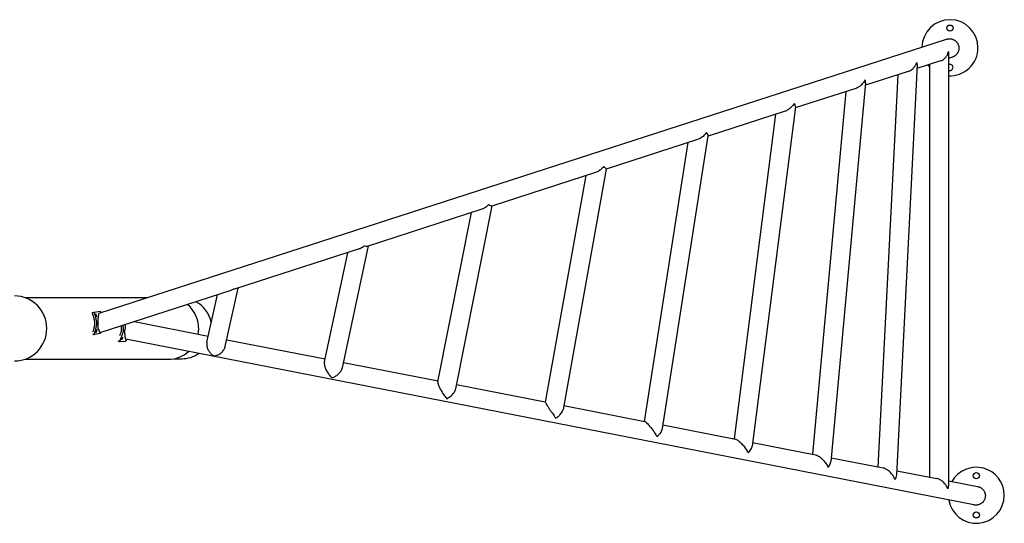
# Model space of a CAD drawing. Units: millimetres. Extents: x 30468 to 39052, y 14266 to 21025.
# Drawn here: x 35842 to 37600, y 17248 to 18147 of the extents above; entities that cross this region are included whole.
import ezdxf

# ---------------------------------------------------------------- set-up
doc = ezdxf.new("R2010")
doc.units = ezdxf.units.MM
doc.header["$LTSCALE"] = 2

# ---------------------------------------------------------------- blocks, each defined once
blk = doc.blocks.new('ЗЛ-13')
at = {"color": 7}
for p, q in [((3852.6, 27.2), (5365.6, 516)), ((5354.8, 477.2), (5312.5, 463.5)), ((5368.8, 491.5), (5368.8, -280)), ((5375.9, 484), (5368.8, 481.7)), ((5296.8, 458.5), (5220.6, 433.8)), ((5312.8, 470.3), (5276.1, -261.3)), ((5335.2, 470.9), (5335.2, -265.1)), ((5278.3, 452.5), (5243.1, -247.2)), ((5203.5, 428.3), (5095.3, 393.4)), ((5185.8, 422.6), (5126.1, -224.3)), ((5220.9, 438), (5158.6, -237.8)), ((5077.1, 387.5), (4939.9, 343.2)), ((5095.6, 395.5), (5018.5, -210.1)), ((5060, 382), (4986.3, -197)), ((4920.8, 337), (4757.9, 284.4)), ((4858.2, -178.7), (4940, 343.8)), ((4826.2, -165.7), (4904, 331.6)), ((4757.9, 284.4), (4680.7, -144.4)), ((4738.7, 278.2), (4553.6, 218.4)), ((4721.7, 272.7), (4648.9, -131.2)), ((4535.6, 212.6), (4331.1, 146.5)), ((4489.1, -107.8), (4554, 218.5)), ((4457.3, -95.4), (4517.4, 206.7)), ((4316.7, 141.8), (4095.7, 70.4)), ((4286.8, -70.1), (4333.2, 147.2)), ((4254.6, -59.7), (4296.3, 135.2)), ((4077.4, -32.4), (4100.7, 72.1)), ((3719.7, 55), (3938.6, 55)), ((4087.5, 67.8), (3853.4, -7.8)), ((4044.8, -24.2), (4063.6, 60.1)), ((3844, 29.1), (3854.1, 31)), ((3854.1, 31), (3854.1, 31)), ((3850.9, 0.1), (3853.4, -7.8)), ((3915.3, 12.2), (4047.2, -13.6)), ((3854.1, -9), (3844, -10.9)), ((3844, -10.9), (3844, -10.9)), ((3899.2, -23.1), (3888.9, -23.7)), ((3888.9, -23.7), (3888.9, -23.7)), ((5414.3, -314.8), (3900.3, -19.1)), ((4080.2, -20), (4255.8, -54.3)), ((3719.7, -55), (3975.6, -55)), ((3986, -54), (4000, -54)), ((4288.8, -60.7), (4457.6, -93.7)), ((4490.6, -100.2), (4648.9, -131.1)), ((4681.9, -137.5), (4826.7, -165.8)), ((4859.2, -172.2), (4988.7, -197.5)), ((5019.3, -203.4), (5131.6, -225.4)), ((5159.2, -230.8), (5252.2, -248.9)), ((5276.5, -253.7), (5348.1, -267.7)), ((5368.8, -271.7), (5420.7, -281.8))]:
    blk.add_line(p, q, dxfattribs=at)
for centre in [(5371.6, 535.8), (5418.6, -262.6), (5418.6, -332.6)]:
    blk.add_circle(centre, 5.5, dxfattribs=at)
for centre, radius, start, end in [((5371.6, 500.8), 50, 0, 178.8769), ((5371.6, 500.8), 50, 266.8655, 0), ((5371.6, 500.8), 50, 218.1459, 223.3925), ((5371.6, 465.8), 5.5, 0, 119.7956), ((5371.6, 465.8), 5.5, 240.1983, 0), ((5418.6, -297.6), 50, 0, 150.4918), ((5418.6, -297.6), 50, 189.7673, 0)]:
    blk.add_arc(centre, radius, start, end, dxfattribs=at)
for centre, major_axis, ratio, start_param, end_param in [((3701.4, 0), (0, 58), 0.992546, 3.141593, 6.283185), ((3975.6, 0), (0, 55), 0.992546, 4.680166, 5.602454), ((4000, 0), (0, 54), 0.992546, 4.908923, 5.793648), ((3838.4, 27.1), (5.52, 1.98), 0.006636, 0.041058, 1.283978), ((3838.4, -8.9), (5.52, -2.01), 0.021177, 5.11195, 6.22469), ((3975.6, 0), (0, 55), 0.992546, 4.527946, 4.680166), ((3883.7, -21), (5.21, -2.7), 0.021177, 5.113592, 6.22469), ((3975.6, 0), (0, 55), 0.992546, 3.141593, 3.872355), ((4000, 0), (0, 54), 0.992546, 3.141593, 3.743026)]:
    blk.add_ellipse(centre, major_axis=major_axis, ratio=ratio, start_param=start_param, end_param=end_param, dxfattribs=at)
for points, knots in [([(5365.6, 516), (5366.1, 516.2), (5366.6, 516.3), (5367.7, 516.6), (5368.3, 516.6), (5369.4, 516.8), (5370, 516.8), (5371.1, 516.8), (5371.6, 516.8), (5372.6, 516.7), (5373.2, 516.7), (5374.3, 516.5), (5374.8, 516.3), (5375.9, 516), (5376.5, 515.9), (5377.5, 515.4), (5378, 515.2), (5378.9, 514.7), (5379.4, 514.5), (5380.3, 513.9), (5380.8, 513.6), (5381.7, 512.9), (5382.1, 512.5), (5382.9, 511.7), (5383.2, 511.3), (5383.9, 510.5), (5384.2, 510.1), (5384.9, 509.2), (5385.2, 508.7), (5385.7, 507.7), (5386, 507.2), (5386.4, 506.2), (5386.6, 505.7), (5386.8, 505.2)], [74.640643, 74.640643, 74.640643, 74.640643, 76.195661, 76.195661, 77.750679, 77.750679, 79.305696, 79.305696, 80.860714, 80.860714, 82.415729, 82.415729, 83.970744, 83.970744, 85.525759, 85.525759, 87.080774, 87.080774, 88.635786, 88.635786, 90.190797, 90.190797, 91.745809, 91.745809, 93.300821, 93.300821, 94.85583, 94.85583, 96.410839, 96.410839, 97.965848, 97.965848, 99.520857, 99.520857, 99.520857, 99.520857]), ([(5354.8, 477.2), (5356.2, 477.7), (5357.6, 478.3), (5360.7, 480.2), (5362.3, 481.6), (5365.1, 484.7), (5366.2, 486.5), (5367.8, 490.1), (5368.4, 491.9), (5368.7, 493.8), (5368.7, 493.8), (5368.7, 493.8)], [-26.583533, -26.583533, -26.583533, -26.583533, -21.981458, -21.981458, -14.903762, -14.903762, -7.576941, -7.576941, 0, 0, 0.007377, 0.007377, 0.007377, 0.007377]), ([(5368.7, 493.8), (5368.7, 493.8), (5368.7, 493.8), (5368.8, 493), (5368.8, 492.3), (5368.8, 491.5)], [-71.436188, -71.436188, -71.436188, -71.436188, -71.427672, -71.427672, -67.37614, -67.37614, -67.37614, -67.37614]), ([(5386.8, 505.2), (5386.9, 504.7), (5387.1, 504.2), (5387.3, 503.1), (5387.4, 502.5), (5387.5, 501.4), (5387.6, 500.8), (5387.6, 499.7), (5387.6, 499.2), (5387.5, 498.2), (5387.4, 497.6), (5387.2, 496.5), (5387.1, 496), (5386.8, 494.9), (5386.6, 494.4), (5386.2, 493.3), (5386, 492.8), (5385.5, 491.9), (5385.2, 491.4), (5384.6, 490.5), (5384.3, 490), (5383.6, 489.2), (5383.2, 488.7), (5382.5, 487.9), (5382.1, 487.6), (5381.3, 486.9), (5380.9, 486.6), (5379.9, 485.9), (5379.5, 485.6), (5378.5, 485.1), (5378, 484.8), (5377, 484.4), (5376.4, 484.2), (5375.9, 484)], [0, 0, 0, 0, 1.55501, 1.55501, 3.110021, 3.110021, 4.665031, 4.665031, 6.220042, 6.220042, 7.775055, 7.775055, 9.330068, 9.330068, 10.885081, 10.885081, 12.440094, 12.440094, 13.995107, 13.995107, 15.550121, 15.550121, 17.105135, 17.105135, 18.660148, 18.660148, 20.215165, 20.215165, 21.770181, 21.770181, 23.325197, 23.325197, 24.880214, 24.880214, 24.880214, 24.880214]), ([(5296.8, 458.5), (5297.9, 458.8), (5299, 459.3), (5302.1, 460.9), (5304, 462.3), (5307.2, 465.4), (5308.5, 467.1), (5310.8, 470.7), (5311.7, 472.6), (5312.3, 474.5), (5312.3, 474.5), (5312.3, 474.5)], [-25.461035, -25.461035, -25.461035, -25.461035, -21.918831, -21.918831, -14.702943, -14.702943, -7.506649, -7.506649, 0, 0, 0.007895, 0.007895, 0.007895, 0.007895]), ([(5312.3, 474.5), (5312.3, 474.5), (5312.3, 474.5), (5312.7, 473.1), (5312.9, 471.6), (5312.8, 470.3)], [-75.094298, -75.094298, -75.094298, -75.094298, -75.08467, -75.08467, -66.742053, -66.742053, -66.742053, -66.742053]), ([(5219.9, 443.6), (5219.9, 443.6), (5219.9, 443.6), (5218.9, 441.5), (5217.7, 439.4), (5214.7, 435.7), (5213, 434), (5209.3, 431.1), (5207.3, 429.8), (5204.6, 428.7), (5204, 428.5), (5203.5, 428.3)], [-0.008014, -0.008014, -0.008014, -0.008014, 0, 0, 7.887519, 7.887519, 15.401493, 15.401493, 22.449916, 22.449916, 24.212739, 24.212739, 24.212739, 24.212739]), ([(5220.9, 438), (5221, 438.3), (5221, 438.6), (5221, 440.3), (5220.6, 441.9), (5219.9, 443.6), (5219.9, 443.6), (5219.9, 443.6)], [60.207983, 60.207983, 60.207983, 60.207983, 62.137135, 62.137135, 71.734693, 71.734693, 71.74395, 71.74395, 71.74395, 71.74395]), ([(5093.8, 401.6), (5093.8, 401.6), (5093.8, 401.6), (5092.6, 399.6), (5091.1, 397.6), (5087.9, 394.1), (5086.1, 392.5), (5082.2, 389.7), (5080, 388.6), (5077.6, 387.7), (5077.3, 387.6), (5077.1, 387.5)], [-0.008043, -0.008043, -0.008043, -0.008043, 0, 0, 7.533699, 7.533699, 14.73555, 14.73555, 21.979047, 21.979047, 22.767032, 22.767032, 22.767032, 22.767032]), ([(5095.6, 395.5), (5095.7, 395.9), (5095.6, 396.3), (5095.4, 398.2), (5094.8, 399.9), (5093.8, 401.6), (5093.8, 401.6), (5093.8, 401.6)], [61.035088, 61.035088, 61.035088, 61.035088, 64.87331, 64.87331, 75.990253, 75.990253, 75.999534, 75.999534, 75.999534, 75.999534]), ([(4937, 349.6), (4937, 349.6), (4937, 349.6), (4935.6, 347.6), (4933.9, 345.7), (4930.3, 342.3), (4928.4, 340.8), (4924.6, 338.5), (4922.7, 337.6), (4920.8, 337)], [-0.008051, -0.008051, -0.008051, -0.008051, 0, 0, 7.57049, 7.57049, 14.805447, 14.805447, 21.017954, 21.017954, 21.017954, 21.017954]), ([(4940, 343.8), (4940, 343.9), (4940, 343.9), (4940, 344.6), (4939.7, 345.4), (4938.8, 347.3), (4938, 348.4), (4937, 349.6), (4937, 349.6), (4937, 349.6)], [56.086805, 56.086805, 56.086805, 56.086805, 56.912989, 56.912989, 65.71554, 65.71554, 74.93403, 74.93403, 74.943784, 74.943784, 74.943784, 74.943784]), ([(4753.6, 288.8), (4753.6, 288.8), (4753.6, 288.8), (4751.9, 286.7), (4749.9, 284.9), (4745.9, 281.7), (4743.8, 280.3), (4740.6, 278.9), (4739.7, 278.5), (4738.7, 278.2)], [-0.008031, -0.008031, -0.008031, -0.008031, 0, 0, 7.970544, 7.970544, 15.561297, 15.561297, 18.761216, 18.761216, 18.761216, 18.761216]), ([(4757.9, 284.4), (4757.9, 284.4), (4757.9, 284.5), (4757.6, 284.9), (4757.1, 285.5), (4755.7, 286.8), (4754.7, 287.7), (4753.6, 288.8), (4753.6, 288.8), (4753.6, 288.8)], [53.720093, 53.720093, 53.720093, 53.720093, 57.404184, 57.404184, 66.287858, 66.287858, 75.57905, 75.57905, 75.58884, 75.58884, 75.58884, 75.58884]), ([(4548.1, 220.6), (4548.1, 220.6), (4548.1, 220.6), (4546.3, 218.8), (4544.3, 217.2), (4540.3, 214.6), (4538.3, 213.5), (4536, 212.7), (4535.8, 212.6), (4535.6, 212.6)], [-0.007943, -0.007943, -0.007943, -0.007943, 0, 0, 7.650664, 7.650664, 14.979338, 14.979338, 15.691085, 15.691085, 15.691085, 15.691085]), ([(4553.6, 218.4), (4553.6, 218.4), (4553.6, 218.4), (4553, 218.3), (4552.3, 218.4), (4550.5, 219.2), (4549.3, 219.8), (4548.1, 220.6), (4548.1, 220.6), (4548.1, 220.6)], [56.569373, 56.569373, 56.569373, 56.569373, 57.461853, 57.461853, 66.387431, 66.387431, 75.703178, 75.703178, 75.712865, 75.712865, 75.712865, 75.712865]), ([(4325.6, 146.8), (4325.6, 146.8), (4325.6, 146.8), (4323.6, 145.2), (4321.4, 143.8), (4318.3, 142.4), (4317.5, 142.1), (4316.7, 141.8)], [-0.007781, -0.007781, -0.007781, -0.007781, 0, 0, 8.561721, 8.561721, 11.507243, 11.507243, 11.507243, 11.507243]), ([(4331.1, 146.5), (4330.7, 146.4), (4330.3, 146.3), (4328.7, 146.2), (4327.2, 146.4), (4325.6, 146.8), (4325.6, 146.8), (4325.6, 146.8)], [58.221792, 58.221792, 58.221792, 58.221792, 61.709773, 61.709773, 71.302203, 71.302203, 71.31105, 71.31105, 71.31105, 71.31105]), ([(4095.7, 70.4), (4094.5, 70.1), (4093.3, 69.9), (4092.1, 69.9), (4092.1, 69.9), (4092.1, 69.9)], [64.303986, 64.303986, 64.303986, 64.303986, 71.306487, 71.306487, 71.31469, 71.31469, 71.31469, 71.31469]), ([(4092.1, 69.9), (4092.1, 69.9), (4092.1, 69.9), (4090.6, 69), (4089.1, 68.3), (4087.5, 67.8)], [-0.007159, -0.007159, -0.007159, -0.007159, 0, 0, 6.112693, 6.112693, 6.112693, 6.112693]), ([(3840, 27.7), (3840, 27.6), (3840, 27.6), (3840.1, 27.3), (3840.2, 27.2), (3840.2, 27.1), (3840.2, 27.1), (3840.2, 27.1)], [8.6493257, 8.6493257, 8.6493257, 8.6493257, 8.9145938, 8.9145938, 9.3166193, 9.3166193, 9.3206923, 9.3206923, 9.3206923, 9.3206923]), ([(3840.2, 27.1), (3840.6, 26), (3841, 24.8), (3841.5, 23.1), (3841.6, 22.5), (3842, 21.3), (3842.1, 20.7), (3842.6, 19), (3842.8, 18), (3843.3, 15.9), (3843.5, 15), (3843.8, 13.4), (3844, 12.6), (3844.1, 11.9), (3844.2, 11.9), (3844.2, 11.8)], [88.060406, 88.060406, 88.060406, 88.060406, 91.577664, 91.577664, 93.355077, 93.355077, 95.13249, 95.13249, 98.687316, 98.687316, 102.242143, 102.242143, 105.719736, 105.719736, 106.0755, 106.0755, 106.0755, 106.0755]), ([(3844.4, 27.1), (3844.4, 27.1), (3844.4, 27.1), (3844.4, 27.2), (3844.3, 27.3), (3844.2, 27.6), (3844.2, 27.7), (3844.1, 28), (3844.1, 28.1), (3844, 28.3), (3844, 28.4), (3844, 28.6), (3844, 28.7), (3843.9, 28.8), (3843.9, 28.9), (3843.9, 29), (3843.9, 29), (3843.9, 29.1), (3843.9, 29.1), (3844, 29.1)], [3.077901, 3.077901, 3.077901, 3.077901, 3.081942, 3.081942, 3.480358, 3.480358, 3.878773, 3.878773, 4.277188, 4.277188, 4.675604, 4.675604, 5.051603, 5.051603, 5.427602, 5.427602, 5.803602, 5.803602, 6.179601, 6.179601, 6.179601, 6.179601]), ([(3848.1, 11.8), (3848.1, 11.8), (3848.1, 11.9), (3847.9, 12.6), (3847.8, 13.4), (3847.5, 15), (3847.3, 15.9), (3846.8, 17.9), (3846.6, 19), (3846, 21.3), (3845.7, 22.5), (3845.1, 24.8), (3844.7, 26), (3844.4, 27.1)], [10.07651, 10.07651, 10.07651, 10.07651, 10.431412, 10.431412, 13.908549, 13.908549, 17.452256, 17.452256, 20.995963, 20.995963, 24.53967, 24.53967, 28.0461, 28.0461, 28.0461, 28.0461]), ([(3847.3, 20.8), (3847.3, 20.8), (3847.3, 20.8), (3847.4, 20.9), (3847.4, 20.9), (3847.4, 21.1), (3847.4, 21.2), (3847.4, 21.3), (3847.4, 21.5), (3847.4, 21.7), (3847.3, 21.8), (3847.3, 22.1), (3847.3, 22.2), (3847.2, 22.6), (3847.2, 22.7), (3847.1, 23), (3847.1, 23.2), (3847, 23.5), (3847, 23.7), (3846.9, 24), (3846.8, 24.2), (3846.7, 24.5), (3846.7, 24.6), (3846.6, 24.9), (3846.5, 25), (3846.5, 25.2), (3846.4, 25.3), (3846.3, 25.5), (3846.3, 25.6), (3846.2, 25.7), (3846.2, 25.7), (3846.1, 25.8), (3846.1, 25.8), (3846.1, 25.8), (3846.1, 25.8), (3846, 25.7), (3846, 25.7), (3846, 25.5), (3846, 25.4), (3846, 25.3), (3846.1, 25.2), (3846.1, 24.9), (3846.1, 24.8), (3846.2, 24.5), (3846.2, 24.4), (3846.3, 24.1), (3846.3, 23.9), (3846.4, 23.6), (3846.4, 23.4), (3846.5, 23.1), (3846.5, 22.9), (3846.6, 22.6), (3846.7, 22.4), (3846.7, 22.1), (3846.8, 22), (3846.9, 21.7), (3846.9, 21.6), (3847, 21.4), (3847, 21.3), (3847.1, 21.1), (3847.1, 21), (3847.2, 20.9), (3847.2, 20.9), (3847.3, 20.8), (3847.3, 20.8), (3847.3, 20.8)], [0, 0, 0, 0, 0.470017, 0.470017, 0.940035, 0.940035, 1.410052, 1.410052, 1.88007, 1.88007, 2.363591, 2.363591, 2.847113, 2.847113, 3.330635, 3.330635, 3.814157, 3.814157, 4.301714, 4.301714, 4.789271, 4.789271, 5.276827, 5.276827, 5.764384, 5.764384, 6.234833, 6.234833, 6.705282, 6.705282, 7.175731, 7.175731, 7.64618, 7.64618, 8.116628, 8.116628, 8.587077, 8.587077, 9.057526, 9.057526, 9.527975, 9.527975, 10.015532, 10.015532, 10.503088, 10.503088, 10.990645, 10.990645, 11.478202, 11.478202, 11.961724, 11.961724, 12.445246, 12.445246, 12.928768, 12.928768, 13.41229, 13.41229, 13.882307, 13.882307, 14.352324, 14.352324, 14.822342, 14.822342, 15.292359, 15.292359, 15.292359, 15.292359]), ([(3850.9, 0.1), (3850.9, 0.2), (3850.9, 0.4), (3850.8, 1.1), (3850.8, 1.6), (3850.7, 2.6), (3850.7, 3.1), (3850.7, 4.3), (3850.7, 4.9), (3850.6, 6), (3850.6, 6.6), (3850.6, 7.8), (3850.6, 8.4), (3850.6, 8.9), (3850.6, 9.5), (3850.6, 10.1), (3850.6, 11.2), (3850.6, 11.8), (3850.7, 13), (3850.7, 13.6), (3850.7, 14.7), (3850.7, 15.2), (3850.8, 16.2), (3850.8, 16.8), (3850.9, 17.8), (3850.9, 18.3), (3851, 19.4), (3851, 19.8), (3851.1, 20.8), (3851.2, 21.2), (3851.2, 22), (3851.3, 22.4), (3851.4, 23.2), (3851.4, 23.6), (3851.6, 24.3), (3851.6, 24.6), (3851.7, 25.2), (3851.8, 25.4), (3851.9, 25.9), (3852, 26.1), (3852.1, 26.5), (3852.2, 26.6), (3852.3, 26.9), (3852.4, 27), (3852.5, 27.2), (3852.6, 27.2), (3852.6, 27.2)], [-8.778137, -8.778137, -8.778137, -8.778137, -8.19494, -8.19494, -6.608957, -6.608957, -4.956718, -4.956718, -3.304478, -3.304478, -1.652239, -1.652239, 0, 0, 0, 1.641761, 1.641761, 3.283522, 3.283522, 4.925282, 4.925282, 6.567043, 6.567043, 8.207514, 8.207514, 9.847985, 9.847985, 11.488457, 11.488457, 13.128928, 13.128928, 14.762589, 14.762589, 16.396251, 16.396251, 18.029912, 18.029912, 19.663574, 19.663574, 21.231616, 21.231616, 22.799658, 22.799658, 24.3677, 24.3677, 25.935743, 25.935743, 25.935743, 25.935743]), ([(3854.1, 31), (3854.1, 31), (3854.1, 31), (3854.2, 31), (3854.2, 30.9), (3854.3, 30.8), (3854.3, 30.8), (3854.4, 30.6), (3854.4, 30.6), (3854.5, 30.4), (3854.6, 30.3), (3854.6, 30.1), (3854.7, 30), (3854.8, 29.7), (3854.8, 29.6), (3854.9, 29.3), (3855, 29.2), (3855, 29.1), (3855, 29.1), (3855, 29.1)], [6.179601, 6.179601, 6.179601, 6.179601, 6.555601, 6.555601, 6.9316, 6.9316, 7.3076, 7.3076, 7.683599, 7.683599, 8.082014, 8.082014, 8.48043, 8.48043, 8.878845, 8.878845, 9.27726, 9.27726, 9.281302, 9.281302, 9.281302, 9.281302]), ([(3844.2, 6.7), (3844.2, 6.7), (3844.1, 6.6), (3844, 5.8), (3843.8, 5), (3843.5, 3.4), (3843.3, 2.4), (3842.8, 0.3), (3842.6, -0.8), (3842.1, -2.5), (3842, -3.1), (3841.6, -4.3), (3841.5, -4.9), (3841.2, -5.8), (3841.1, -6), (3841, -6.3)], [68.161622, 68.161622, 68.161622, 68.161622, 68.517385, 68.517385, 71.994979, 71.994979, 75.549805, 75.549805, 79.104632, 79.104632, 80.882045, 80.882045, 82.659458, 82.659458, 83.522846, 83.522846, 83.522846, 83.522846]), ([(3844.2, 11.8), (3844.2, 11.8), (3844.2, 11.8), (3844.2, 11.7), (3844.2, 11.5), (3844.3, 11.3), (3844.3, 11.1), (3844.3, 10.8), (3844.3, 10.6), (3844.4, 10.3), (3844.4, 10.1), (3844.4, 9.7), (3844.4, 9.5), (3844.4, 9.1), (3844.4, 8.9), (3844.4, 8.5), (3844.4, 8.3), (3844.3, 8), (3844.3, 7.8), (3844.3, 7.4), (3844.3, 7.3), (3844.2, 7), (3844.2, 6.9), (3844.2, 6.8), (3844.2, 6.8), (3844.2, 6.7)], [10.680962, 10.680962, 10.680962, 10.680962, 10.737857, 10.737857, 11.303007, 11.303007, 11.868158, 11.868158, 12.433308, 12.433308, 12.998458, 12.998458, 13.563608, 13.563608, 14.128759, 14.128759, 14.693909, 14.693909, 15.259059, 15.259059, 15.824209, 15.824209, 16.38936, 16.38936, 16.446255, 16.446255, 16.446255, 16.446255]), ([(3844.4, -8.9), (3844.8, -7.8), (3845.1, -6.6), (3845.7, -4.3), (3846, -3.1), (3846.6, -0.8), (3846.8, 0.3), (3847.3, 2.4), (3847.5, 3.3), (3847.8, 5), (3847.9, 5.8), (3848.1, 6.6), (3848.1, 6.7), (3848.1, 6.7)], [29.619345, 29.619345, 29.619345, 29.619345, 33.125775, 33.125775, 36.669482, 36.669482, 40.213189, 40.213189, 43.756896, 43.756896, 47.234033, 47.234033, 47.588935, 47.588935, 47.588935, 47.588935]), ([(3848.1, 6.7), (3848.1, 6.7), (3848.2, 6.8), (3848.2, 6.9), (3848.2, 7), (3848.2, 7.3), (3848.3, 7.4), (3848.3, 7.8), (3848.3, 8), (3848.3, 8.3), (3848.3, 8.5), (3848.4, 8.9), (3848.4, 9.1), (3848.4, 9.5), (3848.4, 9.7), (3848.3, 10.1), (3848.3, 10.3), (3848.3, 10.6), (3848.3, 10.8), (3848.3, 11.1), (3848.2, 11.3), (3848.2, 11.5), (3848.2, 11.6), (3848.2, 11.8), (3848.1, 11.8), (3848.1, 11.8)], [1.638521, 1.638521, 1.638521, 1.638521, 1.695404, 1.695404, 2.260539, 2.260539, 2.825673, 2.825673, 3.390808, 3.390808, 3.955942, 3.955942, 4.521077, 4.521077, 5.086211, 5.086211, 5.651346, 5.651346, 6.21648, 6.21648, 6.781615, 6.781615, 7.346749, 7.346749, 7.403633, 7.403633, 7.403633, 7.403633]), ([(3891.5, 4.5), (3891.5, 4.3), (3891.6, 4.2), (3891.7, 3), (3891.7, 2), (3891.9, 0.4), (3892, -0.4), (3892, -1.1), (3892, -1.2), (3892, -1.3)], [98.107277, 98.107277, 98.107277, 98.107277, 98.687316, 98.687316, 102.242143, 102.242143, 105.719736, 105.719736, 106.0755, 106.0755, 106.0755, 106.0755]), ([(3896, -1.8), (3896, -1.7), (3896, -1.7), (3895.9, -0.9), (3895.8, -0.2), (3895.7, 1.5), (3895.6, 2.4), (3895.5, 4.2), (3895.4, 4.9), (3895.3, 5.7)], [10.07651, 10.07651, 10.07651, 10.07651, 10.431412, 10.431412, 13.908549, 13.908549, 17.452256, 17.452256, 19.945545, 19.945545, 19.945545, 19.945545]), ([(3898.9, 6.9), (3898.8, 6), (3898.8, 5.2), (3898.7, 2.4), (3898.6, 0.4), (3898.4, -1.6), (3898.4, -2.1), (3898.4, -2.6), (3898.3, -3)], [-8.919689, -8.919689, -8.919689, -8.919689, -6.020001, -6.020001, 0, 0, 0, 1.417896, 1.417896, 1.417896, 1.417896]), ([(3844, -10.9), (3843.9, -10.9), (3843.9, -10.9), (3843.9, -10.8), (3843.9, -10.8), (3843.9, -10.7), (3843.9, -10.6), (3844, -10.5), (3844, -10.4), (3844, -10.2), (3844, -10.1), (3844.1, -9.9), (3844.1, -9.8), (3844.2, -9.6), (3844.2, -9.4), (3844.3, -9.2), (3844.4, -9), (3844.4, -8.9), (3844.4, -8.9), (3844.4, -8.9)], [0, 0, 0, 0, 0.375999, 0.375999, 0.751999, 0.751999, 1.127998, 1.127998, 1.503998, 1.503998, 1.902413, 1.902413, 2.300828, 2.300828, 2.699244, 2.699244, 3.097659, 3.097659, 3.1017, 3.1017, 3.1017, 3.1017]), ([(3846.8, -7.1), (3846.8, -7.1), (3846.8, -7), (3846.9, -7), (3846.9, -6.9), (3847, -6.8), (3847.1, -6.7), (3847.1, -6.5), (3847.2, -6.4), (3847.3, -6.2), (3847.3, -6.1), (3847.4, -5.8), (3847.5, -5.6), (3847.6, -5.3), (3847.6, -5.1), (3847.7, -4.8), (3847.7, -4.7), (3847.8, -4.3), (3847.8, -4.2), (3847.9, -3.9), (3847.9, -3.7), (3848, -3.4), (3848, -3.2), (3848.1, -3), (3848.1, -2.9), (3848.1, -2.6), (3848.1, -2.5), (3848.1, -2.4), (3848.1, -2.3), (3848.1, -2.2), (3848.1, -2.1), (3848.1, -2.1), (3848, -2.1), (3848, -2.1), (3848, -2.1), (3847.9, -2.2), (3847.9, -2.2), (3847.8, -2.3), (3847.8, -2.4), (3847.7, -2.6), (3847.7, -2.7), (3847.6, -2.9), (3847.6, -3.1), (3847.5, -3.3), (3847.5, -3.5), (3847.4, -3.8), (3847.3, -4), (3847.2, -4.3), (3847.2, -4.5), (3847.1, -4.8), (3847.1, -4.9), (3847, -5.3), (3847, -5.4), (3846.9, -5.7), (3846.9, -5.9), (3846.8, -6.1), (3846.8, -6.3), (3846.8, -6.5), (3846.8, -6.6), (3846.8, -6.8), (3846.7, -6.8), (3846.7, -6.9), (3846.8, -7), (3846.8, -7), (3846.8, -7.1), (3846.8, -7.1)], [0, 0, 0, 0, 0.470449, 0.470449, 0.940898, 0.940898, 1.411347, 1.411347, 1.881796, 1.881796, 2.369352, 2.369352, 2.856909, 2.856909, 3.344466, 3.344466, 3.832022, 3.832022, 4.315544, 4.315544, 4.799066, 4.799066, 5.282588, 5.282588, 5.76611, 5.76611, 6.236127, 6.236127, 6.706145, 6.706145, 7.176162, 7.176162, 7.64618, 7.64618, 8.116197, 8.116197, 8.586214, 8.586214, 9.056232, 9.056232, 9.526249, 9.526249, 10.009771, 10.009771, 10.493293, 10.493293, 10.976815, 10.976815, 11.460337, 11.460337, 11.947893, 11.947893, 12.43545, 12.43545, 12.923007, 12.923007, 13.410563, 13.410563, 13.881012, 13.881012, 14.351461, 14.351461, 14.82191, 14.82191, 15.292359, 15.292359, 15.292359, 15.292359]), ([(3854.9, -7.3), (3854.8, -7.5), (3854.8, -7.6), (3854.7, -7.8), (3854.6, -7.9), (3854.6, -8.2), (3854.5, -8.3), (3854.4, -8.5), (3854.4, -8.5), (3854.3, -8.7), (3854.3, -8.8), (3854.2, -8.9), (3854.2, -8.9), (3854.1, -9), (3854.1, -9), (3854.1, -9)], [-2.670768, -2.670768, -2.670768, -2.670768, -2.300828, -2.300828, -1.902413, -1.902413, -1.503998, -1.503998, -1.127998, -1.127998, -0.751999, -0.751999, -0.375999, -0.375999, 0, 0, 0, 0]), ([(3891.4, -6.3), (3891.4, -6.3), (3891.3, -6.4), (3891.1, -7.2), (3890.8, -7.9), (3890.3, -9.5), (3889.9, -10.5), (3889.4, -12), (3889.2, -12.5), (3889, -13)], [68.161622, 68.161622, 68.161622, 68.161622, 68.517385, 68.517385, 71.994979, 71.994979, 75.549805, 75.549805, 77.28266, 77.28266, 77.28266, 77.28266]), ([(3889.6, -21.8), (3890.1, -20.8), (3890.6, -19.7), (3891.5, -17.4), (3892, -16.3), (3892.8, -14.1), (3893.2, -13), (3893.9, -11), (3894.2, -10.1), (3894.8, -8.4), (3895, -7.7), (3895.3, -6.9), (3895.3, -6.9), (3895.3, -6.8)], [29.619345, 29.619345, 29.619345, 29.619345, 33.125775, 33.125775, 36.669482, 36.669482, 40.213189, 40.213189, 43.756896, 43.756896, 47.234033, 47.234033, 47.588935, 47.588935, 47.588935, 47.588935]), ([(3892, -1.3), (3892, -1.3), (3892, -1.3), (3892.1, -1.4), (3892.1, -1.5), (3892.1, -1.8), (3892.1, -1.9), (3892.1, -2.3), (3892.1, -2.4), (3892, -2.8), (3892, -3), (3892, -3.4), (3892, -3.6), (3891.9, -4), (3891.9, -4.1), (3891.8, -4.5), (3891.8, -4.7), (3891.7, -5.1), (3891.7, -5.3), (3891.6, -5.6), (3891.6, -5.7), (3891.5, -6), (3891.4, -6.1), (3891.4, -6.3), (3891.4, -6.3), (3891.4, -6.3)], [10.680962, 10.680962, 10.680962, 10.680962, 10.737857, 10.737857, 11.303007, 11.303007, 11.868158, 11.868158, 12.433308, 12.433308, 12.998458, 12.998458, 13.563608, 13.563608, 14.128759, 14.128759, 14.693909, 14.693909, 15.259059, 15.259059, 15.824209, 15.824209, 16.38936, 16.38936, 16.446255, 16.446255, 16.446255, 16.446255]), ([(3892.2, -20.3), (3892.3, -20.3), (3892.3, -20.3), (3892.3, -20.2), (3892.4, -20.2), (3892.5, -20), (3892.5, -20), (3892.6, -19.8), (3892.7, -19.7), (3892.8, -19.5), (3892.9, -19.4), (3893, -19.1), (3893.1, -19), (3893.2, -18.7), (3893.3, -18.5), (3893.4, -18.2), (3893.5, -18), (3893.6, -17.7), (3893.6, -17.6), (3893.7, -17.3), (3893.8, -17.1), (3893.9, -16.8), (3893.9, -16.7), (3894, -16.4), (3894, -16.3), (3894.1, -16.1), (3894.1, -16), (3894.1, -15.8), (3894.1, -15.7), (3894.1, -15.6), (3894.1, -15.6), (3894.1, -15.5), (3894.1, -15.5), (3894.1, -15.5), (3894, -15.5), (3894, -15.6), (3893.9, -15.6), (3893.9, -15.8), (3893.8, -15.8), (3893.7, -16), (3893.7, -16.1), (3893.6, -16.3), (3893.5, -16.4), (3893.4, -16.7), (3893.3, -16.9), (3893.2, -17.2), (3893.2, -17.3), (3893, -17.6), (3893, -17.8), (3892.8, -18.1), (3892.8, -18.2), (3892.7, -18.5), (3892.6, -18.7), (3892.5, -19), (3892.5, -19.1), (3892.4, -19.4), (3892.3, -19.5), (3892.3, -19.7), (3892.3, -19.8), (3892.2, -20), (3892.2, -20.1), (3892.2, -20.2), (3892.2, -20.2), (3892.2, -20.3), (3892.2, -20.3), (3892.2, -20.3)], [0, 0, 0, 0, 0.470449, 0.470449, 0.940898, 0.940898, 1.411347, 1.411347, 1.881796, 1.881796, 2.369352, 2.369352, 2.856909, 2.856909, 3.344466, 3.344466, 3.832022, 3.832022, 4.315544, 4.315544, 4.799066, 4.799066, 5.282588, 5.282588, 5.76611, 5.76611, 6.236127, 6.236127, 6.706145, 6.706145, 7.176162, 7.176162, 7.64618, 7.64618, 8.116197, 8.116197, 8.586214, 8.586214, 9.056232, 9.056232, 9.526249, 9.526249, 10.009771, 10.009771, 10.493293, 10.493293, 10.976815, 10.976815, 11.460337, 11.460337, 11.947893, 11.947893, 12.43545, 12.43545, 12.923007, 12.923007, 13.410563, 13.410563, 13.881012, 13.881012, 14.351461, 14.351461, 14.82191, 14.82191, 15.292359, 15.292359, 15.292359, 15.292359]), ([(3895.3, -6.8), (3895.3, -6.8), (3895.3, -6.8), (3895.4, -6.7), (3895.4, -6.5), (3895.5, -6.3), (3895.5, -6.1), (3895.6, -5.8), (3895.7, -5.6), (3895.7, -5.2), (3895.8, -5.1), (3895.8, -4.7), (3895.9, -4.5), (3895.9, -4.1), (3895.9, -3.9), (3896, -3.5), (3896, -3.3), (3896, -3), (3896, -2.8), (3896, -2.5), (3896, -2.3), (3896, -2.1), (3896, -1.9), (3896, -1.8), (3896, -1.8), (3896, -1.8)], [1.638521, 1.638521, 1.638521, 1.638521, 1.695404, 1.695404, 2.260539, 2.260539, 2.825673, 2.825673, 3.390808, 3.390808, 3.955942, 3.955942, 4.521077, 4.521077, 5.086211, 5.086211, 5.651346, 5.651346, 6.21648, 6.21648, 6.781615, 6.781615, 7.346749, 7.346749, 7.403633, 7.403633, 7.403633, 7.403633]), ([(3900.3, -19.1), (3900.3, -19.1), (3900.2, -19.1), (3900.1, -18.9), (3900, -18.8), (3899.9, -18.6), (3899.8, -18.4), (3899.7, -18.1), (3899.6, -17.9), (3899.5, -17.5), (3899.4, -17.2), (3899.3, -16.7), (3899.3, -16.4), (3899.1, -15.7), (3899.1, -15.3), (3899, -14.6), (3898.9, -14.2), (3898.9, -13.5), (3898.8, -13), (3898.7, -12.2), (3898.7, -11.7), (3898.6, -10.7), (3898.6, -10.2), (3898.5, -9.2), (3898.5, -8.7), (3898.4, -7.7), (3898.4, -7.2), (3898.4, -6.1), (3898.4, -5.5), (3898.3, -4.4), (3898.3, -3.8), (3898.3, -3.2), (3898.3, -3.1), (3898.3, -3)], [75.43997, 75.43997, 75.43997, 75.43997, 77.003896, 77.003896, 78.567821, 78.567821, 80.131747, 80.131747, 81.695673, 81.695673, 83.286942, 83.286942, 84.87821, 84.87821, 86.469479, 86.469479, 88.060747, 88.060747, 89.66255, 89.66255, 91.264353, 91.264353, 92.866156, 92.866156, 94.467959, 94.467959, 96.059872, 96.059872, 97.651785, 97.651785, 99.243698, 99.243698, 99.445211, 99.445211, 99.445211, 99.445211]), ([(3888.9, -23.7), (3888.9, -23.7), (3888.9, -23.7), (3888.9, -23.7), (3888.9, -23.6), (3888.9, -23.5), (3888.9, -23.5), (3889, -23.3), (3889, -23.3), (3889.1, -23.1), (3889.1, -23), (3889.2, -22.8), (3889.2, -22.7), (3889.3, -22.5), (3889.4, -22.3), (3889.5, -22.1), (3889.5, -22), (3889.6, -21.8), (3889.6, -21.8), (3889.6, -21.8)], [0, 0, 0, 0, 0.375999, 0.375999, 0.751999, 0.751999, 1.127998, 1.127998, 1.503998, 1.503998, 1.902413, 1.902413, 2.300828, 2.300828, 2.699244, 2.699244, 3.097659, 3.097659, 3.1017, 3.1017, 3.1017, 3.1017]), ([(3900.4, -21.2), (3900.4, -21.2), (3900.4, -21.2), (3900.3, -21.3), (3900.3, -21.5), (3900.1, -21.7), (3900.1, -21.8), (3900, -22.1), (3899.9, -22.2), (3899.8, -22.4), (3899.7, -22.5), (3899.6, -22.7), (3899.6, -22.7), (3899.5, -22.9), (3899.4, -22.9), (3899.3, -23), (3899.3, -23.1), (3899.3, -23.1), (3899.2, -23.1), (3899.2, -23.1)], [-3.1017, -3.1017, -3.1017, -3.1017, -3.097659, -3.097659, -2.699244, -2.699244, -2.300828, -2.300828, -1.902413, -1.902413, -1.503998, -1.503998, -1.127998, -1.127998, -0.751999, -0.751999, -0.375999, -0.375999, 0, 0, 0, 0]), ([(3900, -18.8), (3900, -18.8), (3900, -18.8), (3899.9, -19), (3899.9, -19.1), (3899.8, -19.3), (3899.8, -19.4), (3899.8, -19.6), (3899.7, -19.6), (3899.7, -19.8), (3899.7, -19.8), (3899.7, -19.9), (3899.8, -19.9), (3899.8, -19.9)], [12.877225, 12.877225, 12.877225, 12.877225, 12.923007, 12.923007, 13.410563, 13.410563, 13.881012, 13.881012, 14.351461, 14.351461, 14.82191, 14.82191, 15.292359, 15.292359, 15.292359, 15.292359]), ([(3899.8, -19.9), (3899.8, -19.9), (3899.8, -19.9), (3899.9, -19.8), (3899.9, -19.7), (3900, -19.6), (3900.1, -19.5), (3900.2, -19.4), (3900.2, -19.3), (3900.3, -19.2), (3900.3, -19.1), (3900.3, -19.1)], [0, 0, 0, 0, 0.470449, 0.470449, 0.940898, 0.940898, 1.411347, 1.411347, 1.881796, 1.881796, 1.975423, 1.975423, 1.975423, 1.975423]), ([(4044.8, -24.2), (4044.6, -25), (4044.5, -25.8), (4044.4, -27.8), (4044.4, -29), (4044.8, -32.1), (4045.3, -34.1), (4046.9, -38.1), (4048, -40), (4050.4, -43.3), (4051.7, -44.8), (4054.5, -47.2), (4056, -48.2), (4057.4, -49), (4057.4, -49), (4057.4, -49)], [32.171022, 32.171022, 32.171022, 32.171022, 34.845569, 34.845569, 38.372355, 38.372355, 44.352858, 44.352858, 50.480644, 50.480644, 56.993161, 56.993161, 63.271833, 63.271833, 63.278289, 63.278289, 63.278289, 63.278289]), ([(4057.4, -49), (4057.4, -49), (4057.4, -49), (4059.1, -48.9), (4060.8, -48.5), (4064.2, -47.3), (4066, -46.5), (4069.3, -44.3), (4071, -43), (4073.8, -39.9), (4075.1, -38.2), (4076.6, -35.2), (4077, -34), (4077.3, -32.7), (4077.4, -32.5), (4077.4, -32.4)], [-0.007832, -0.007832, -0.007832, -0.007832, 0, 0, 6.398891, 6.398891, 13.048018, 13.048018, 19.747867, 19.747867, 26.105437, 26.105437, 29.95731, 29.95731, 30.347706, 30.347706, 30.347706, 30.347706]), ([(4254.6, -59.7), (4254.5, -60.5), (4254.4, -61.4), (4254.4, -63.5), (4254.6, -64.7), (4255.2, -67.9), (4255.8, -69.8), (4257.4, -73.7), (4258.4, -75.7), (4260.9, -79.8), (4262.4, -81.8), (4265.3, -85.3), (4266.8, -86.8), (4268.3, -88.1), (4268.3, -88.1), (4268.3, -88.1)], [31.616963, 31.616963, 31.616963, 31.616963, 34.879228, 34.879228, 38.917881, 38.917881, 44.763394, 44.763394, 51.685767, 51.685767, 60.053354, 60.053354, 68.208131, 68.208131, 68.214739, 68.214739, 68.214739, 68.214739]), ([(4268.3, -88.1), (4268.3, -88.1), (4268.3, -88.1), (4270.2, -87.5), (4272.1, -86.6), (4275.8, -84.5), (4277.7, -83.2), (4281, -80.2), (4282.5, -78.6), (4284.8, -75.3), (4285.7, -73.5), (4286.5, -71.2), (4286.7, -70.7), (4286.8, -70.1)], [-0.007308, -0.007308, -0.007308, -0.007308, 0, 0, 6.71649, 6.71649, 13.629676, 13.629676, 20.105681, 20.105681, 26.065292, 26.065292, 27.947009, 27.947009, 27.947009, 27.947009]), ([(4457.3, -95.4), (4457.3, -95.4), (4457.3, -95.4), (4457.2, -96), (4457.2, -96.7), (4457.5, -98.6), (4457.8, -99.7), (4458.7, -102.3), (4459.3, -103.9), (4461.1, -107.5), (4462.3, -109.8), (4465.2, -114.6), (4466.8, -117.1), (4470, -121.5), (4471.6, -123.5), (4473.2, -125.3), (4473.2, -125.3), (4473.2, -125.3)], [30.340919, 30.340919, 30.340919, 30.340919, 30.358743, 30.358743, 34.482925, 34.482925, 38.784278, 38.784278, 44.026549, 44.026549, 50.96415, 50.96415, 58.928024, 58.928024, 66.881021, 66.881021, 66.886032, 66.886032, 66.886032, 66.886032]), ([(4473.2, -125.3), (4473.2, -125.3), (4473.2, -125.3), (4475.3, -124.2), (4477.4, -122.8), (4481.4, -119.8), (4483.2, -118), (4486.2, -114.4), (4487.4, -112.5), (4488.6, -109.6), (4488.9, -108.7), (4489.1, -107.8)], [-0.005912, -0.005912, -0.005912, -0.005912, 0, 0, 7.472831, 7.472831, 14.959978, 14.959978, 21.986296, 21.986296, 25.304788, 25.304788, 25.304788, 25.304788]), ([(4648.9, -131.2), (4648.9, -131.2), (4648.9, -131.2), (4648.9, -131.3), (4649, -131.6), (4649.5, -132.7), (4649.9, -133.3), (4650.9, -135.1), (4651.6, -136.2), (4653.3, -138.9), (4654.4, -140.6), (4657.2, -145), (4659.1, -147.8), (4663.5, -154.1), (4665.8, -157.4), (4667.8, -160.3), (4667.9, -160.3), (4667.9, -160.3)], [29.668034, 29.668034, 29.668034, 29.668034, 29.899983, 29.899983, 35.08609, 35.08609, 39.856234, 39.856234, 45.123451, 45.123451, 51.818688, 51.818688, 60.953628, 60.953628, 72.401108, 72.401108, 72.407656, 72.407656, 72.407656, 72.407656]), ([(4667.9, -160.3), (4667.9, -160.3), (4667.9, -160.3), (4669.3, -159.3), (4670.8, -158.2), (4673.4, -155.9), (4674.7, -154.7), (4677.5, -151.5), (4678.8, -149.4), (4680.2, -146.4), (4680.5, -145.3), (4680.7, -144.4)], [-0.006738, -0.006738, -0.006738, -0.006738, 0, 0, 5.309292, 5.309292, 10.540761, 10.540761, 18.487366, 18.487366, 22.376238, 22.376238, 22.376238, 22.376238]), ([(4826.7, -165.8), (4827, -165.9), (4827.4, -166.1), (4828.6, -166.9), (4829.2, -167.6), (4830.9, -169.2), (4831.9, -170.3), (4834.3, -173.1), (4835.8, -174.9), (4839.7, -179.9), (4842.1, -183.1), (4845.8, -188.6), (4847.2, -190.7), (4848.4, -192.7), (4848.4, -192.7), (4848.4, -192.7)], [33.106401, 33.106401, 33.106401, 33.106401, 38.223142, 38.223142, 43.507903, 43.507903, 49.633793, 49.633793, 57.928395, 57.928395, 69.8196, 69.8196, 77.962388, 77.962388, 77.970213, 77.970213, 77.970213, 77.970213]), ([(4848.4, -192.7), (4848.4, -192.7), (4848.4, -192.7), (4850.2, -191.3), (4851.8, -189.7), (4855, -186), (4856.5, -183.8), (4857.8, -180.6), (4858, -179.7), (4858.2, -178.7)], [-0.006998, -0.006998, -0.006998, -0.006998, 0, 0, 6.884817, 6.884817, 15.651967, 15.651967, 19.573425, 19.573425, 19.573425, 19.573425]), ([(4988.7, -197.5), (4989.1, -197.5), (4989.6, -197.7), (4990.9, -198.2), (4991.8, -198.8), (4994.1, -200.4), (4995.4, -201.4), (4998.4, -204.3), (5000.3, -206.2), (5004.8, -211.6), (5007.3, -215.1), (5010.2, -219.8), (5010.9, -221), (5011.5, -222.1), (5011.5, -222.1), (5011.5, -222.1)], [32.243717, 32.243717, 32.243717, 32.243717, 34.55545, 34.55545, 38.810103, 38.810103, 44.075299, 44.075299, 51.478235, 51.478235, 62.226717, 62.226717, 65.803935, 65.803935, 65.810371, 65.810371, 65.810371, 65.810371]), ([(5011.5, -222.1), (5011.5, -222.1), (5011.5, -222.1), (5012.3, -221.2), (5013.1, -220.4), (5015.7, -217.3), (5017.1, -214.9), (5018.1, -211.8), (5018.3, -210.9), (5018.5, -210.1)], [-0.007139, -0.007139, -0.007139, -0.007139, 0, 0, 3.788412, 3.788412, 13.302184, 13.302184, 16.832618, 16.832618, 16.832618, 16.832618]), ([(5131.6, -225.4), (5131.8, -225.4), (5132, -225.5), (5133.3, -225.8), (5134.5, -226.3), (5137.3, -227.8), (5138.8, -228.9), (5142.4, -231.8), (5144.4, -233.9), (5149.2, -239.5), (5151.7, -243.1), (5153.7, -247.1), (5153.8, -247.4), (5154, -247.7), (5154, -247.7), (5154, -247.7)], [33.932918, 33.932918, 33.932918, 33.932918, 34.776209, 34.776209, 39.197881, 39.197881, 44.883539, 44.883539, 53.037287, 53.037287, 64.660734, 64.660734, 65.688893, 65.688893, 65.695458, 65.695458, 65.695458, 65.695458]), ([(5154, -247.7), (5154, -247.7), (5154, -247.7), (5154.2, -247.5), (5154.4, -247.2), (5156.4, -244.6), (5157.6, -242.1), (5158.4, -239.1), (5158.5, -238.4), (5158.6, -237.8)], [-0.007199, -0.007199, -0.007199, -0.007199, 0, 0, 1.085781, 1.085781, 11.242342, 11.242342, 14.062309, 14.062309, 14.062309, 14.062309]), ([(5273.4, -269.2), (5273.4, -269.2), (5273.4, -269.2), (5272.6, -267.2), (5271.6, -265.2), (5269.1, -261.4), (5267.7, -259.5), (5264.4, -256), (5262.6, -254.3), (5259.1, -251.8), (5257.5, -250.9), (5254.7, -249.6), (5253.4, -249.2), (5252.2, -248.9)], [-85.860977, -85.860977, -85.860977, -85.860977, -85.849638, -85.849638, -74.860689, -74.860689, -64.368652, -64.368652, -54.091289, -54.091289, -46.967569, -46.967569, -41.297731, -41.297731, -41.297731, -41.297731]), ([(5276.1, -261.3), (5276, -262.7), (5275.7, -264.2), (5274.7, -266.9), (5274.1, -268), (5273.4, -269.2), (5273.4, -269.2), (5273.4, -269.2)], [-11.421978, -11.421978, -11.421978, -11.421978, -4.870425, -4.870425, 0, 0, 0.007314, 0.007314, 0.007314, 0.007314]), ([(5367.6, -285.9), (5367.6, -285.9), (5367.6, -285.9), (5366.9, -284), (5366, -282.1), (5363.7, -278.4), (5362.3, -276.7), (5359.1, -273.4), (5357.3, -271.8), (5353.7, -269.6), (5352.1, -268.8), (5349.7, -268), (5348.9, -267.8), (5348.1, -267.7)], [-82.49996, -82.49996, -82.49996, -82.49996, -82.489513, -82.489513, -72.125946, -72.125946, -62.16674, -62.16674, -52.410519, -52.410519, -45.457596, -45.457596, -42.241515, -42.241515, -42.241515, -42.241515]), ([(5368.8, -280), (5368.8, -281.2), (5368.6, -282.4), (5368.1, -284.4), (5367.9, -285.1), (5367.6, -285.9), (5367.6, -285.9), (5367.6, -285.9)], [-8.543371, -8.543371, -8.543371, -8.543371, -3.244657, -3.244657, 0, 0, 0.007323, 0.007323, 0.007323, 0.007323]), ([(5420.7, -281.8), (5421.3, -281.9), (5421.8, -282.1), (5422.9, -282.4), (5423.5, -282.6), (5424.6, -283), (5425.1, -283.3), (5426.2, -283.8), (5426.6, -284.1), (5427.5, -284.7), (5428, -285), (5428.9, -285.7), (5429.3, -286.1), (5430.1, -286.9), (5430.5, -287.4), (5431.3, -288.2), (5431.6, -288.7), (5432.2, -289.5), (5432.5, -290), (5433, -291), (5433.3, -291.5), (5433.7, -292.5), (5433.9, -293.1), (5434.3, -294.1), (5434.4, -294.7), (5434.6, -295.7), (5434.7, -296.2), (5434.8, -297.3), (5434.9, -297.9), (5434.9, -299), (5434.8, -299.5), (5434.7, -300.6), (5434.7, -301.2), (5434.6, -301.7)], [75.895745, 75.895745, 75.895745, 75.895745, 77.519277, 77.519277, 79.142809, 79.142809, 80.766341, 80.766341, 82.389873, 82.389873, 83.986162, 83.986162, 85.582452, 85.582452, 87.178741, 87.178741, 88.775031, 88.775031, 90.339581, 90.339581, 91.904131, 91.904131, 93.468681, 93.468681, 95.033231, 95.033231, 96.572191, 96.572191, 98.111151, 98.111151, 99.650111, 99.650111, 101.189071, 101.189071, 101.189071, 101.189071]), ([(5434.6, -301.7), (5434.5, -302.2), (5434.3, -302.7), (5434, -303.7), (5433.8, -304.3), (5433.4, -305.3), (5433.2, -305.8), (5432.6, -306.8), (5432.4, -307.2), (5431.8, -308.1), (5431.5, -308.5), (5430.8, -309.4), (5430.4, -309.8), (5429.6, -310.6), (5429.1, -311), (5428.3, -311.7), (5427.8, -312), (5426.9, -312.6), (5426.5, -312.9), (5425.5, -313.4), (5424.9, -313.6), (5423.9, -314.1), (5423.3, -314.3), (5422.2, -314.6), (5421.7, -314.7), (5420.6, -314.9), (5420.1, -315), (5418.9, -315.1), (5418.3, -315.2), (5417.1, -315.2), (5416.5, -315.1), (5415.4, -315), (5414.8, -314.9), (5414.3, -314.8)], [0, 0, 0, 0, 1.53896, 1.53896, 3.07792, 3.07792, 4.616881, 4.616881, 6.155841, 6.155841, 7.720391, 7.720391, 9.284941, 9.284941, 10.849491, 10.849491, 12.414041, 12.414041, 14.01033, 14.01033, 15.60662, 15.60662, 17.202909, 17.202909, 18.799199, 18.799199, 20.422731, 20.422731, 22.046262, 22.046262, 23.669794, 23.669794, 25.293326, 25.293326, 25.293326, 25.293326])]:
    blk.add_open_spline(points, degree=3, knots=knots, dxfattribs=at)
for points in [[(3855, 29.1), (3855.1, 28.7), (3855.2, 28.4), (3855.3, 28.1)], [(3901.2, -19.3), (3901, -19.9), (3900.7, -20.6), (3900.4, -21.2)]]:
    blk.add_open_spline(points, degree=3, dxfattribs=at)

msp = doc.modelspace()

# ---------------------------------------------------------------- block references
msp.add_blockref('ЗЛ-13', (32131.6, 17595.8))

doc.saveas('drawing.dxf')
